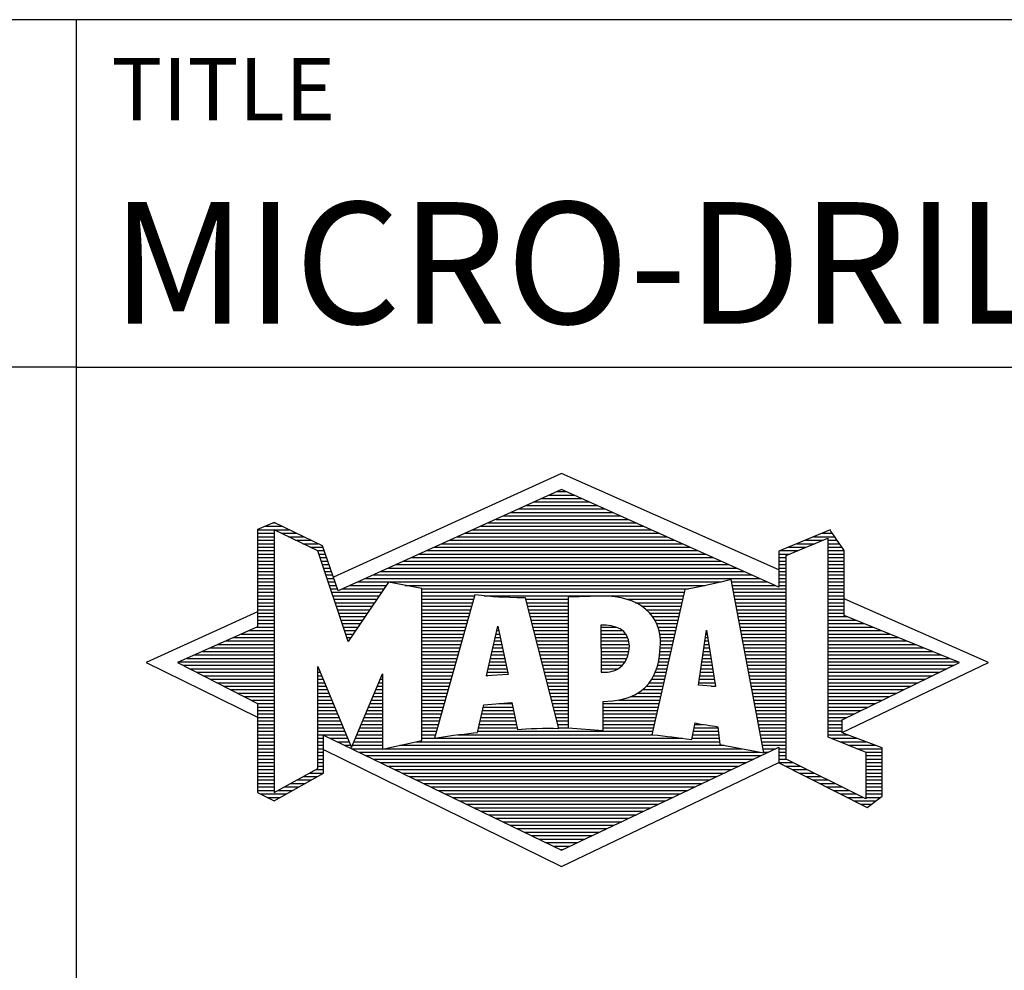
# Model space of a CAD drawing. Units: millimetres. Extents: x 0 to 594, y -1 to 420.
# Drawn here: x 392 to 421, y 23 to 50 of the extents above; entities that cross this region are included whole.
import ezdxf
from ezdxf.enums import TextEntityAlignment as Align

# ---------------------------------------------------------------- set-up
doc = ezdxf.new("R2010")
doc.units = ezdxf.units.MM
doc.layers.get('0').update_dxf_attribs({"linetype": 'CONTINUOUS'})
doc.layers.add('AM_0', color=7, linetype='CONTINUOUS')
doc.layers.add('AM_6', color=2, linetype='CONTINUOUS')
doc.styles.get("Standard").update_dxf_attribs({"font": 'ISOCP.SHX'})

# ---------------------------------------------------------------- blocks, each defined once
blk = doc.blocks.new('MAPAL_FRAME_LOGO')
at = {"layer": 'AM_0', "color": 5}
for p, q in [((13.95, 16.94), (7.391, 13.954)), ((20.202, 14.17), (13.95, 16.94)), ((13.378, 16.221), (14.528, 16.221)), ((13.598, 16.321), (14.305, 16.321)), ((13.819, 16.421), (14.083, 16.421)), ((12.716, 15.921), (15.196, 15.921)), ((12.937, 16.021), (14.973, 16.021)), ((13.157, 16.121), (14.751, 16.121)), ((12.055, 15.621), (15.864, 15.621)), ((12.275, 15.721), (15.641, 15.721)), ((12.496, 15.821), (15.419, 15.821)), ((5.207, 15.321), (6.109, 15.321)), ((5.431, 15.421), (5.901, 15.421)), ((5.666, 15.521), (5.692, 15.521)), ((11.393, 15.321), (16.532, 15.321)), ((11.614, 15.421), (16.309, 15.421)), ((11.834, 15.521), (16.087, 15.521)), ((5.207, 15.221), (5.683, 15.221)), ((5.207, 15.121), (5.683, 15.121)), ((5.207, 15.021), (5.683, 15.021)), ((5.884, 15.221), (6.318, 15.221)), ((6.093, 15.121), (6.526, 15.121)), ((6.302, 15.021), (6.735, 15.021)), ((10.732, 15.021), (17.2, 15.021)), ((10.952, 15.121), (16.977, 15.121)), ((11.173, 15.221), (16.754, 15.221)), ((20.409, 14.585), (21.61, 15.078)), ((20.961, 15.021), (21.472, 15.021)), ((21.202, 15.121), (21.804, 15.121)), ((21.444, 15.221), (21.738, 15.221)), ((21.61, 15.078), (21.61, 9.359)), ((21.61, 15.021), (21.873, 15.021)), ((5.208, 14.921), (5.683, 14.921)), ((5.208, 14.821), (5.683, 14.821)), ((6.512, 14.921), (6.943, 14.921)), ((6.721, 14.821), (7.089, 14.821)), ((10.291, 14.821), (17.645, 14.821)), ((10.511, 14.921), (17.422, 14.921)), ((20.478, 14.821), (20.984, 14.821)), ((20.719, 14.921), (21.228, 14.921)), ((21.61, 14.921), (21.943, 14.921)), ((21.61, 14.821), (22.013, 14.821)), ((5.208, 14.721), (5.683, 14.721)), ((5.208, 14.621), (5.683, 14.621)), ((5.208, 14.521), (5.683, 14.521)), ((6.93, 14.721), (7.124, 14.721)), ((6.972, 14.621), (7.158, 14.621)), ((7.005, 14.521), (7.193, 14.521)), ((9.63, 14.521), (18.313, 14.521)), ((9.85, 14.621), (18.09, 14.621)), ((10.071, 14.721), (17.868, 14.721)), ((20.203, 14.621), (20.497, 14.621)), ((20.203, 14.521), (20.409, 14.521)), ((20.236, 14.721), (20.74, 14.721)), ((20.409, 8.721), (20.409, 14.585)), ((21.61, 14.721), (22.079, 14.721)), ((21.61, 14.621), (22.079, 14.621)), ((21.61, 14.521), (22.079, 14.521)), ((5.208, 14.421), (5.683, 14.421)), ((5.208, 14.321), (5.683, 14.321)), ((5.208, 14.221), (5.683, 14.221)), ((7.038, 14.421), (7.228, 14.421)), ((7.072, 14.321), (7.263, 14.321)), ((7.105, 14.221), (7.298, 14.221)), ((8.968, 14.221), (18.981, 14.221)), ((9.189, 14.321), (18.758, 14.321)), ((9.409, 14.421), (18.535, 14.421)), ((20.202, 14.421), (20.409, 14.421)), ((20.202, 14.321), (20.409, 14.321)), ((20.202, 14.221), (20.409, 14.221)), ((21.61, 14.421), (22.079, 14.421)), ((21.61, 14.321), (22.079, 14.321)), ((21.61, 14.221), (22.079, 14.221)), ((5.208, 14.121), (5.683, 14.121)), ((5.208, 14.021), (5.683, 14.021)), ((5.208, 13.921), (5.683, 13.921)), ((7.138, 14.121), (7.333, 14.121)), ((7.172, 14.021), (7.368, 14.021)), ((7.205, 13.921), (7.403, 13.921)), ((8.307, 13.921), (19.649, 13.921)), ((8.527, 14.021), (19.426, 14.021)), ((8.748, 14.121), (19.203, 14.121)), ((20.202, 14.121), (20.409, 14.121)), ((20.202, 14.021), (20.409, 14.021)), ((20.202, 13.921), (20.409, 13.921)), ((21.61, 14.121), (22.079, 14.121)), ((21.61, 14.021), (22.079, 14.021)), ((21.61, 13.921), (22.079, 13.921)), ((5.208, 13.821), (5.683, 13.821)), ((5.208, 13.721), (5.683, 13.721)), ((5.208, 13.621), (5.683, 13.621)), ((7.238, 13.821), (7.438, 13.821)), ((7.272, 13.721), (7.473, 13.721)), ((7.305, 13.621), (7.507, 13.621)), ((7.645, 13.621), (8.838, 13.621)), ((7.866, 13.721), (8.906, 13.721)), ((8.086, 13.821), (18.536, 13.821)), ((9.456, 13.721), (18.079, 13.721)), ((9.93, 13.621), (17.602, 13.621)), ((18.844, 13.821), (19.871, 13.821)), ((18.863, 13.721), (20.094, 13.721)), ((18.882, 13.621), (20.409, 13.621)), ((20.202, 13.821), (20.409, 13.821)), ((20.202, 13.721), (20.409, 13.721)), ((21.61, 13.821), (22.079, 13.821)), ((21.61, 13.721), (22.079, 13.721)), ((21.61, 13.621), (22.079, 13.621)), ((5.209, 13.521), (5.683, 13.521)), ((5.209, 13.421), (5.683, 13.421)), ((5.209, 13.321), (5.683, 13.321)), ((7.338, 13.521), (8.77, 13.521)), ((7.372, 13.421), (8.702, 13.421)), ((7.405, 13.321), (8.635, 13.321)), ((9.93, 13.521), (17.477, 13.521)), ((9.93, 13.421), (11.442, 13.421)), ((9.93, 13.321), (11.414, 13.321)), ((11.722, 13.421), (17.454, 13.421)), ((12.925, 13.321), (14.139, 13.321)), ((15.819, 13.321), (17.431, 13.321)), ((18.9, 13.521), (20.409, 13.521)), ((18.919, 13.421), (20.409, 13.421)), ((18.938, 13.321), (20.409, 13.321)), ((21.61, 13.521), (22.079, 13.521)), ((21.61, 13.421), (22.079, 13.421)), ((21.61, 13.321), (22.079, 13.321)), ((26.227, 11.5), (22.079, 13.338)), ((5.209, 13.221), (5.683, 13.221)), ((5.209, 13.121), (5.683, 13.121)), ((7.438, 13.221), (8.567, 13.221)), ((7.472, 13.121), (8.499, 13.121)), ((9.93, 13.221), (11.386, 13.221)), ((9.93, 13.121), (11.358, 13.121)), ((12.951, 13.221), (14.139, 13.221)), ((12.976, 13.121), (14.139, 13.121)), ((16.074, 13.221), (17.409, 13.221)), ((16.251, 13.121), (17.386, 13.121)), ((18.956, 13.221), (20.409, 13.221)), ((18.975, 13.121), (20.409, 13.121)), ((21.61, 13.221), (22.079, 13.221)), ((21.61, 13.121), (22.079, 13.121)), ((5.209, 12.961), (2, 11.5)), ((5.209, 13.021), (5.683, 13.021)), ((5.209, 12.921), (5.683, 12.921)), ((5.209, 12.821), (5.683, 12.821)), ((7.505, 13.021), (8.431, 13.021)), ((7.538, 12.921), (8.364, 12.921)), ((7.571, 12.821), (8.296, 12.821)), ((9.93, 13.021), (11.33, 13.021)), ((9.93, 12.921), (11.303, 12.921)), ((9.93, 12.821), (11.275, 12.821)), ((13.001, 13.021), (14.139, 13.021)), ((13.027, 12.921), (14.139, 12.921)), ((13.052, 12.821), (14.139, 12.821)), ((16.379, 13.021), (17.363, 13.021)), ((16.479, 12.921), (17.34, 12.921)), ((16.564, 12.821), (17.317, 12.821)), ((18.994, 13.021), (20.409, 13.021)), ((19.012, 12.921), (20.409, 12.921)), ((19.031, 12.821), (20.409, 12.821)), ((21.61, 13.021), (22.079, 13.021)), ((21.61, 12.921), (22.079, 12.921)), ((21.61, 12.821), (22.171, 12.821)), ((5.189, 12.521), (5.683, 12.521)), ((5.209, 12.721), (5.683, 12.721)), ((5.209, 12.621), (5.683, 12.621)), ((7.605, 12.721), (8.228, 12.721)), ((7.638, 12.621), (8.161, 12.621)), ((7.671, 12.521), (8.093, 12.521)), ((9.93, 12.721), (11.247, 12.721)), ((9.93, 12.621), (11.219, 12.621)), ((9.93, 12.521), (11.191, 12.521)), ((11.789, 11.119), (12.121, 12.544)), ((12.116, 12.521), (12.126, 12.521)), ((12.121, 12.544), (12.418, 11.155)), ((13.078, 12.721), (14.139, 12.721)), ((13.103, 12.621), (14.139, 12.621)), ((13.128, 12.521), (14.139, 12.521)), ((15.084, 12.521), (15.515, 12.521)), ((16.626, 12.721), (17.295, 12.721)), ((16.679, 12.621), (17.272, 12.621)), ((16.719, 12.521), (17.249, 12.521)), ((19.05, 12.721), (20.409, 12.721)), ((19.068, 12.621), (20.409, 12.621)), ((19.087, 12.521), (20.409, 12.521)), ((21.61, 12.721), (22.415, 12.721)), ((21.61, 12.621), (22.659, 12.621)), ((21.61, 12.521), (22.904, 12.521)), ((4.516, 12.221), (5.683, 12.221)), ((4.74, 12.321), (5.683, 12.321)), ((4.965, 12.421), (5.683, 12.421)), ((7.705, 12.421), (8.025, 12.421)), ((7.738, 12.321), (7.957, 12.321)), ((7.771, 12.221), (7.89, 12.221)), ((9.93, 12.421), (11.163, 12.421)), ((9.93, 12.321), (11.135, 12.321)), ((9.93, 12.221), (11.107, 12.221)), ((12.046, 12.221), (12.19, 12.221)), ((12.069, 12.321), (12.169, 12.321)), ((12.092, 12.421), (12.147, 12.421)), ((13.154, 12.421), (14.139, 12.421)), ((13.179, 12.321), (14.139, 12.321)), ((13.204, 12.221), (14.14, 12.221)), ((15.085, 12.421), (15.705, 12.421)), ((15.085, 12.321), (15.799, 12.321)), ((15.086, 12.221), (15.852, 12.221)), ((16.749, 12.421), (17.226, 12.421)), ((16.77, 12.321), (17.204, 12.321)), ((16.785, 12.221), (17.181, 12.221)), ((17.892, 10.854), (18.118, 12.434)), ((18.087, 12.221), (18.151, 12.221)), ((18.101, 12.321), (18.135, 12.321)), ((18.116, 12.421), (18.12, 12.421)), ((18.118, 12.434), (18.373, 10.811)), ((19.106, 12.421), (20.409, 12.421)), ((19.124, 12.321), (20.409, 12.321)), ((19.143, 12.221), (20.409, 12.221)), ((21.61, 12.421), (23.148, 12.421)), ((21.61, 12.321), (23.393, 12.321)), ((21.61, 12.221), (23.637, 12.221)), ((3.844, 11.921), (5.683, 11.921)), ((4.068, 12.021), (5.683, 12.021)), ((4.292, 12.121), (5.683, 12.121)), ((7.805, 12.121), (7.822, 12.121)), ((9.93, 12.121), (11.079, 12.121)), ((9.93, 12.021), (11.051, 12.021)), ((9.93, 11.921), (11.024, 11.921)), ((11.976, 11.921), (12.254, 11.921)), ((11.999, 12.021), (12.233, 12.021)), ((12.023, 12.121), (12.212, 12.121)), ((13.23, 12.121), (14.14, 12.121)), ((13.255, 12.021), (14.14, 12.021)), ((13.281, 11.921), (14.14, 11.921)), ((15.086, 12.121), (15.88, 12.121)), ((15.087, 12.021), (15.895, 12.021)), ((15.088, 11.921), (15.895, 11.921)), ((16.785, 11.921), (17.112, 11.921)), ((16.788, 12.121), (17.158, 12.121)), ((16.791, 12.021), (17.135, 12.021)), ((18.044, 11.921), (18.198, 11.921)), ((18.059, 12.021), (18.182, 12.021)), ((18.073, 12.121), (18.167, 12.121)), ((19.162, 12.121), (20.409, 12.121)), ((19.18, 12.021), (20.409, 12.021)), ((19.199, 11.921), (20.409, 11.921)), ((21.61, 12.121), (23.882, 12.121)), ((21.61, 12.021), (24.126, 12.021)), ((21.61, 11.921), (24.37, 11.921)), ((3.171, 11.621), (5.683, 11.621)), ((3.395, 11.721), (5.683, 11.721)), ((3.62, 11.821), (5.683, 11.821)), ((9.93, 11.821), (10.996, 11.821)), ((9.93, 11.721), (10.968, 11.721)), ((9.93, 11.621), (10.94, 11.621)), ((11.906, 11.621), (12.318, 11.621)), ((11.929, 11.721), (12.297, 11.721)), ((11.953, 11.821), (12.276, 11.821)), ((13.306, 11.821), (14.14, 11.821)), ((13.331, 11.721), (14.14, 11.721)), ((13.357, 11.621), (14.14, 11.621)), ((15.088, 11.821), (15.883, 11.821)), ((15.089, 11.721), (15.862, 11.721)), ((15.089, 11.621), (15.828, 11.621)), ((16.752, 11.621), (17.044, 11.621)), ((16.767, 11.721), (17.067, 11.721)), ((16.778, 11.821), (17.09, 11.821)), ((18.002, 11.621), (18.245, 11.621)), ((18.016, 11.721), (18.23, 11.721)), ((18.03, 11.821), (18.214, 11.821)), ((19.218, 11.821), (20.409, 11.821)), ((19.236, 11.721), (20.409, 11.721)), ((19.255, 11.621), (20.409, 11.621)), ((21.61, 11.821), (24.615, 11.821)), ((21.61, 11.721), (24.859, 11.721)), ((21.61, 11.621), (25.104, 11.621)), ((2, 11.5), (5.209, 9.925)), ((2.947, 11.521), (5.683, 11.521)), ((3.056, 11.421), (5.683, 11.421)), ((9.93, 11.521), (10.912, 11.521)), ((9.93, 11.421), (10.884, 11.421)), ((11.859, 11.421), (12.361, 11.421)), ((11.883, 11.521), (12.34, 11.521)), ((13.382, 11.521), (14.14, 11.521)), ((13.407, 11.421), (14.14, 11.421)), ((15.09, 11.521), (15.776, 11.521)), ((15.091, 11.421), (15.698, 11.421)), ((16.709, 11.421), (16.999, 11.421)), ((16.736, 11.521), (17.021, 11.521)), ((17.973, 11.421), (18.277, 11.421)), ((17.987, 11.521), (18.261, 11.521)), ((19.274, 11.521), (20.409, 11.521)), ((19.292, 11.421), (20.409, 11.421)), ((21.61, 11.521), (25.348, 11.521)), ((21.61, 11.421), (25.235, 11.421)), ((22.018, 9.489), (26.227, 11.5)), ((3.251, 11.321), (5.683, 11.321)), ((3.447, 11.221), (5.683, 11.221)), ((3.642, 11.121), (5.683, 11.121)), ((6.94, 11.321), (6.966, 11.321)), ((6.94, 11.221), (7.007, 11.221)), ((6.94, 11.121), (7.049, 11.121)), ((8.778, 11.121), (8.801, 11.121)), ((9.93, 11.321), (10.856, 11.321)), ((9.93, 11.221), (10.828, 11.221)), ((9.93, 11.121), (10.8, 11.121)), ((12.418, 11.155), (11.789, 11.119)), ((11.789, 11.121), (11.821, 11.121)), ((11.813, 11.221), (12.404, 11.221)), ((11.836, 11.321), (12.383, 11.321)), ((13.433, 11.321), (14.14, 11.321)), ((13.458, 11.221), (14.14, 11.221)), ((13.483, 11.121), (14.14, 11.121)), ((15.091, 11.321), (15.572, 11.321)), ((16.599, 11.121), (16.93, 11.121)), ((16.642, 11.221), (16.953, 11.221)), ((16.681, 11.321), (16.976, 11.321)), ((17.93, 11.121), (18.324, 11.121)), ((17.944, 11.221), (18.308, 11.221)), ((17.959, 11.321), (18.293, 11.321)), ((19.311, 11.321), (20.409, 11.321)), ((19.329, 11.221), (20.409, 11.221)), ((19.348, 11.121), (20.409, 11.121)), ((21.61, 11.321), (25.03, 11.321)), ((21.61, 11.221), (24.825, 11.221)), ((21.61, 11.121), (24.62, 11.121)), ((3.837, 11.021), (5.683, 11.021)), ((4.033, 10.921), (5.683, 10.921)), ((4.228, 10.821), (5.683, 10.821)), ((6.94, 11.021), (7.091, 11.021)), ((6.94, 10.921), (7.133, 10.921)), ((6.94, 10.821), (7.174, 10.821)), ((8.651, 10.821), (8.801, 10.821)), ((8.694, 10.921), (8.801, 10.921)), ((8.736, 11.021), (8.801, 11.021)), ((9.93, 11.021), (10.772, 11.021)), ((9.93, 10.921), (10.745, 10.921)), ((9.93, 10.821), (10.717, 10.821)), ((13.509, 11.021), (14.14, 11.021)), ((13.534, 10.921), (14.14, 10.921)), ((13.56, 10.821), (14.14, 10.821)), ((16.389, 10.821), (16.862, 10.821)), ((16.477, 10.921), (16.885, 10.921)), ((16.542, 11.021), (16.907, 11.021)), ((18.373, 10.811), (17.892, 10.854)), ((17.902, 10.921), (18.355, 10.921)), ((17.916, 11.021), (18.34, 11.021)), ((18.257, 10.821), (18.371, 10.821)), ((19.367, 11.021), (20.409, 11.021)), ((19.385, 10.921), (20.409, 10.921)), ((19.404, 10.821), (20.409, 10.821)), ((21.61, 11.021), (24.414, 11.021)), ((21.61, 10.921), (24.209, 10.921)), ((21.61, 10.821), (24.004, 10.821)), ((4.424, 10.721), (5.683, 10.721)), ((4.619, 10.621), (5.683, 10.621)), ((4.815, 10.521), (5.683, 10.521)), ((6.94, 10.721), (7.216, 10.721)), ((6.94, 10.621), (7.258, 10.621)), ((6.94, 10.521), (7.299, 10.521)), ((8.525, 10.521), (8.801, 10.521)), ((8.567, 10.621), (8.801, 10.621)), ((8.609, 10.721), (8.801, 10.721)), ((9.93, 10.721), (10.689, 10.721)), ((9.93, 10.621), (10.661, 10.621)), ((9.93, 10.521), (10.633, 10.521)), ((13.585, 10.721), (14.14, 10.721)), ((13.61, 10.621), (14.141, 10.621)), ((13.636, 10.521), (14.141, 10.521)), ((15.949, 10.521), (16.794, 10.521)), ((16.146, 10.621), (16.816, 10.621)), ((16.283, 10.721), (16.839, 10.721)), ((19.423, 10.721), (20.409, 10.721)), ((19.441, 10.621), (20.409, 10.621)), ((19.46, 10.521), (20.409, 10.521)), ((21.61, 10.721), (23.799, 10.721)), ((21.61, 10.621), (23.593, 10.621)), ((21.61, 10.521), (23.388, 10.521)), ((5.01, 10.421), (5.683, 10.421)), ((5.205, 10.321), (5.683, 10.321)), ((5.209, 10.221), (5.683, 10.221)), ((6.94, 10.421), (7.341, 10.421)), ((6.94, 10.321), (7.383, 10.321)), ((6.94, 10.221), (7.424, 10.221)), ((8.398, 10.221), (8.801, 10.221)), ((8.441, 10.321), (8.801, 10.321)), ((8.483, 10.421), (8.801, 10.421)), ((9.93, 10.421), (10.605, 10.421)), ((9.93, 10.321), (10.577, 10.321)), ((9.93, 10.221), (10.549, 10.221)), ((11.697, 10.221), (12.55, 10.221)), ((12.145, 10.321), (12.529, 10.321)), ((13.661, 10.421), (14.141, 10.421)), ((13.686, 10.321), (14.141, 10.321)), ((13.712, 10.221), (14.141, 10.221)), ((15.15, 10.321), (16.748, 10.321)), ((15.15, 10.221), (16.725, 10.221)), ((15.583, 10.421), (16.771, 10.421)), ((19.479, 10.421), (20.409, 10.421)), ((19.497, 10.321), (20.409, 10.321)), ((19.516, 10.221), (20.409, 10.221)), ((21.61, 10.421), (23.183, 10.421)), ((21.61, 10.321), (22.978, 10.321)), ((21.61, 10.221), (22.772, 10.221)), ((5.209, 10.121), (5.683, 10.121)), ((5.209, 10.021), (5.683, 10.021)), ((5.209, 9.921), (5.683, 9.921)), ((6.94, 10.121), (7.466, 10.121)), ((6.94, 10.021), (7.508, 10.021)), ((6.94, 9.921), (7.549, 9.921)), ((8.272, 9.921), (8.8, 9.921)), ((8.314, 10.021), (8.8, 10.021)), ((8.356, 10.121), (8.801, 10.121)), ((9.93, 10.121), (10.521, 10.121)), ((9.93, 10.021), (10.493, 10.021)), ((9.93, 9.921), (10.466, 9.921)), ((11.628, 9.921), (12.613, 9.921)), ((11.651, 10.021), (12.592, 10.021)), ((11.674, 10.121), (12.571, 10.121)), ((13.737, 10.121), (14.141, 10.121)), ((13.762, 10.021), (14.141, 10.021)), ((13.788, 9.921), (14.141, 9.921)), ((15.149, 10.121), (16.702, 10.121)), ((15.149, 10.021), (16.68, 10.021)), ((15.149, 9.921), (16.657, 9.921)), ((19.535, 10.121), (20.409, 10.121)), ((19.553, 10.021), (20.409, 10.021)), ((19.572, 9.921), (20.409, 9.921)), ((21.61, 10.121), (22.567, 10.121)), ((21.61, 10.021), (22.362, 10.021)), ((21.61, 9.921), (22.156, 9.921)), ((5.209, 9.821), (5.683, 9.821)), ((5.209, 9.721), (5.683, 9.721)), ((6.94, 9.821), (7.591, 9.821)), ((6.94, 9.721), (7.633, 9.721)), ((8.188, 9.721), (8.8, 9.721)), ((8.23, 9.821), (8.8, 9.821)), ((9.93, 9.821), (10.438, 9.821)), ((9.93, 9.721), (10.41, 9.721)), ((11.582, 9.721), (12.655, 9.721)), ((11.605, 9.821), (12.634, 9.821)), ((13.813, 9.821), (14.141, 9.821)), ((13.839, 9.721), (14.141, 9.721)), ((15.148, 9.821), (16.634, 9.821)), ((15.148, 9.721), (16.611, 9.721)), ((17.782, 9.721), (18.003, 9.721)), ((19.591, 9.821), (20.409, 9.821)), ((19.609, 9.721), (20.409, 9.721)), ((21.61, 9.821), (22.023, 9.821)), ((21.61, 9.721), (22.023, 9.721)), ((5.209, 9.621), (5.683, 9.621)), ((5.209, 9.521), (5.683, 9.521)), ((5.209, 9.421), (5.683, 9.421)), ((6.94, 9.621), (7.675, 9.621)), ((6.94, 9.521), (7.716, 9.521)), ((6.94, 9.421), (7.758, 9.421)), ((8.061, 9.421), (8.798, 9.421)), ((8.103, 9.521), (8.799, 9.521)), ((8.145, 9.621), (8.799, 9.621)), ((9.93, 9.621), (10.382, 9.621)), ((9.93, 9.521), (10.354, 9.521)), ((9.93, 9.421), (10.326, 9.421)), ((10.956, 9.421), (16.572, 9.421)), ((11.536, 9.521), (16.566, 9.521)), ((11.559, 9.621), (12.676, 9.621)), ((13.864, 9.621), (14.141, 9.621)), ((15.148, 9.621), (16.589, 9.621)), ((17.725, 9.421), (18.472, 9.421)), ((17.744, 9.521), (18.461, 9.521)), ((17.763, 9.621), (18.45, 9.621)), ((19.628, 9.621), (20.409, 9.621)), ((19.647, 9.521), (20.409, 9.521)), ((19.665, 9.421), (20.409, 9.421)), ((21.61, 9.621), (22.022, 9.621)), ((21.61, 9.521), (22.022, 9.521)), ((21.61, 9.421), (22.183, 9.421)), ((21.61, 9.359), (22.698, 8.918)), ((5.208, 9.321), (5.683, 9.321)), ((5.208, 9.221), (5.683, 9.221)), ((5.208, 9.121), (5.683, 9.121)), ((6.94, 9.321), (7.104, 9.321)), ((6.94, 9.221), (7.104, 9.221)), ((6.94, 9.121), (7.104, 9.121)), ((7.299, 9.321), (7.8, 9.321)), ((7.505, 9.221), (7.841, 9.221)), ((7.712, 9.121), (7.883, 9.121)), ((7.935, 9.121), (8.797, 9.121)), ((7.977, 9.221), (8.797, 9.221)), ((8.019, 9.321), (8.798, 9.321)), ((9.303, 9.121), (18.626, 9.121)), ((9.769, 9.221), (18.495, 9.221)), ((9.93, 9.321), (10.298, 9.321)), ((10.301, 9.321), (17.428, 9.321)), ((17.706, 9.321), (18.484, 9.321)), ((19.684, 9.321), (20.409, 9.321)), ((19.703, 9.221), (20.409, 9.221)), ((19.721, 9.121), (20.409, 9.121)), ((21.704, 9.321), (22.448, 9.321)), ((21.951, 9.221), (22.713, 9.221)), ((22.197, 9.121), (22.978, 9.121)), ((5.208, 9.021), (5.683, 9.021)), ((5.208, 8.921), (5.683, 8.921)), ((5.208, 8.821), (5.683, 8.821)), ((6.94, 9.021), (7.104, 9.021)), ((6.94, 8.921), (7.104, 8.921)), ((6.94, 8.821), (7.104, 8.821)), ((7.104, 8.995), (13.95, 5.634)), ((7.919, 9.021), (8.796, 9.021)), ((8.125, 8.921), (19.653, 8.921)), ((8.332, 8.821), (19.692, 8.821)), ((8.837, 9.021), (19.139, 9.021)), ((19.74, 9.021), (20.115, 9.021)), ((19.759, 8.921), (19.903, 8.921)), ((20.202, 9.021), (20.409, 9.021)), ((20.202, 8.921), (20.409, 8.921)), ((20.202, 8.821), (20.409, 8.821)), ((22.444, 9.021), (23.168, 9.021)), ((22.69, 8.921), (23.168, 8.921)), ((22.698, 8.918), (22.698, 7.576)), ((22.698, 8.821), (23.168, 8.821)), ((5.208, 8.721), (5.683, 8.721)), ((5.208, 8.621), (5.683, 8.621)), ((5.208, 8.521), (5.683, 8.521)), ((6.94, 8.721), (7.104, 8.721)), ((6.94, 8.621), (7.104, 8.621)), ((6.94, 8.521), (7.104, 8.521)), ((8.539, 8.721), (19.481, 8.721)), ((8.745, 8.621), (19.27, 8.621)), ((8.952, 8.521), (19.058, 8.521)), ((13.95, 5.634), (20.201, 8.621)), ((20.202, 8.721), (20.409, 8.721)), ((20.203, 8.621), (20.609, 8.621)), ((20.392, 8.521), (20.809, 8.521)), ((22.698, 7.576), (20.409, 8.721)), ((22.698, 8.721), (23.168, 8.721)), ((22.698, 8.621), (23.168, 8.621)), ((22.698, 8.521), (23.168, 8.521)), ((5.208, 8.421), (5.683, 8.421)), ((5.208, 8.321), (5.683, 8.321)), ((5.208, 8.221), (5.683, 8.221)), ((6.522, 8.221), (6.932, 8.221)), ((6.706, 8.321), (7.104, 8.321)), ((6.889, 8.421), (7.104, 8.421)), ((9.159, 8.421), (18.847, 8.421)), ((9.365, 8.321), (18.636, 8.321)), ((9.572, 8.221), (18.425, 8.221)), ((20.588, 8.421), (21.009, 8.421)), ((20.784, 8.321), (21.209, 8.321)), ((20.98, 8.221), (21.409, 8.221)), ((22.698, 8.421), (23.168, 8.421)), ((22.698, 8.321), (23.168, 8.321)), ((22.698, 8.221), (23.168, 8.221)), ((5.207, 8.021), (5.683, 8.021)), ((5.208, 8.121), (5.683, 8.121)), ((6.155, 8.021), (6.573, 8.021)), ((6.338, 8.121), (6.752, 8.121)), ((9.779, 8.121), (18.213, 8.121)), ((9.986, 8.021), (18.002, 8.021)), ((21.176, 8.121), (21.609, 8.121)), ((21.372, 8.021), (21.809, 8.021)), ((22.698, 8.121), (23.168, 8.121)), ((22.698, 8.021), (23.168, 8.021)), ((5.207, 7.921), (5.683, 7.921)), ((5.207, 7.821), (5.683, 7.821)), ((5.282, 7.721), (6.036, 7.721)), ((5.788, 7.821), (6.215, 7.821)), ((5.971, 7.921), (6.394, 7.921)), ((10.192, 7.921), (17.791, 7.921)), ((10.399, 7.821), (17.58, 7.821)), ((10.606, 7.721), (17.369, 7.721)), ((21.568, 7.921), (22.009, 7.921)), ((21.765, 7.821), (22.209, 7.821)), ((21.961, 7.721), (22.409, 7.721)), ((22.698, 7.921), (23.168, 7.921)), ((22.698, 7.821), (23.168, 7.821)), ((22.698, 7.721), (23.168, 7.721)), ((5.482, 7.621), (5.856, 7.621)), ((10.812, 7.621), (17.157, 7.621)), ((11.019, 7.521), (16.946, 7.521)), ((11.226, 7.421), (16.735, 7.421)), ((22.157, 7.621), (22.609, 7.621)), ((22.353, 7.521), (22.996, 7.521)), ((22.549, 7.421), (22.864, 7.421)), ((22.698, 7.621), (23.128, 7.621)), ((11.432, 7.321), (16.524, 7.321)), ((11.639, 7.221), (16.312, 7.221)), ((11.846, 7.121), (16.101, 7.121)), ((12.052, 7.021), (15.89, 7.021)), ((12.259, 6.921), (15.679, 6.921)), ((12.466, 6.821), (15.467, 6.821)), ((12.672, 6.721), (15.256, 6.721)), ((12.879, 6.621), (15.045, 6.621)), ((13.086, 6.521), (14.834, 6.521)), ((13.292, 6.421), (14.622, 6.421)), ((13.499, 6.321), (14.411, 6.321)), ((13.706, 6.221), (14.2, 6.221)), ((13.912, 6.121), (13.989, 6.121))]:
    blk.add_line(p, q, dxfattribs=at)
for points, knots in [([(20.203, 8.618), (20.203, 8.618), (20.202, 9.062), (20.202, 9.062), (20.202, 9.062), (13.95, 6.103), (13.95, 6.103), (13.95, 6.103), (7.104, 9.415), (7.104, 9.415), (7.104, 9.415), (7.104, 8.317), (7.104, 8.317), (7.104, 8.317), (5.68, 7.522), (5.68, 7.522), (5.68, 7.522), (5.207, 7.758), (5.207, 7.758), (5.207, 7.758), (5.209, 10.319), (5.209, 10.319), (5.209, 10.319), (2.901, 11.5), (2.901, 11.5), (2.901, 11.5), (5.209, 12.53), (5.209, 12.53), (5.209, 12.53), (5.207, 15.326), (5.207, 15.326), (5.207, 15.326), (5.68, 15.527), (5.68, 15.527), (5.68, 15.527), (7.076, 14.857), (7.076, 14.857), (7.076, 14.857), (7.526, 13.567), (7.526, 13.567), (7.526, 13.567), (13.95, 16.481), (13.95, 16.481), (13.95, 16.481), (20.202, 13.672), (20.202, 13.672), (20.202, 13.672), (20.203, 14.707), (20.203, 14.707), (20.203, 14.707), (21.676, 15.317), (21.676, 15.317), (21.68, 15.29), (22.079, 14.726), (22.079, 14.726), (22.079, 14.726), (22.079, 12.858), (22.079, 12.858), (22.079, 12.858), (25.398, 11.5), (25.398, 11.5), (25.398, 11.5), (22.023, 9.856), (22.023, 9.856), (22.023, 9.856), (22.022, 9.482), (22.022, 9.482), (22.022, 9.482), (23.168, 9.049), (23.168, 9.049), (23.168, 9.049), (23.168, 7.651), (23.168, 7.651), (23.168, 7.651), (22.737, 7.325), (22.737, 7.325), (22.737, 7.325), (20.203, 8.618), (20.203, 8.618)], [0, 0, 0, 0, 1, 1, 1, 2, 2, 2, 3, 3, 3, 4, 4, 4, 5, 5, 5, 6, 6, 6, 7, 7, 7, 8, 8, 8, 9, 9, 9, 10, 10, 10, 11, 11, 11, 12, 12, 12, 13, 13, 13, 14, 14, 14, 15, 15, 15, 16, 16, 16, 17, 17, 17, 18, 18, 18, 19, 19, 19, 20, 20, 20, 21, 21, 21, 22, 22, 22, 23, 23, 23, 24, 24, 24, 25, 25, 25, 26, 26, 26, 26]), ([(7.81, 12.104), (7.81, 12.104), (8.97, 13.817), (8.97, 13.817), (8.97, 13.817), (9.93, 13.628), (9.93, 13.628), (9.93, 13.628), (9.93, 9.256), (9.93, 9.256), (9.93, 9.256), (8.796, 9.012), (8.796, 9.012), (8.796, 9.012), (8.809, 11.186), (8.799, 11.172), (8.799, 11.172), (7.909, 9.059), (7.909, 9.059), (7.909, 9.059), (6.94, 11.383), (6.94, 11.383), (6.94, 11.383), (6.94, 8.449), (6.94, 8.449), (6.94, 8.449), (5.683, 7.764), (5.683, 7.764), (5.683, 7.764), (5.683, 15.317), (5.683, 15.317), (5.683, 15.317), (6.94, 14.716), (6.94, 14.716), (6.94, 14.716), (7.81, 12.104), (7.81, 12.104)], [0, 0, 0, 0, 1, 1, 1, 2, 2, 2, 3, 3, 3, 4, 4, 4, 5, 5, 5, 6, 6, 6, 7, 7, 7, 8, 8, 8, 9, 9, 9, 10, 10, 10, 11, 11, 11, 12, 12, 12, 12]), ([(19.763, 8.9), (19.763, 8.9), (18.503, 9.145), (18.503, 9.145), (18.503, 9.145), (18.446, 9.651), (18.446, 9.651), (18.249, 9.696), (17.99, 9.708), (17.79, 9.763), (17.79, 9.763), (17.699, 9.285), (17.699, 9.285), (17.219, 9.349), (17.034, 9.373), (16.544, 9.424), (16.544, 9.424), (17.494, 13.598), (17.494, 13.598), (18.105, 13.715), (18.832, 13.889), (18.832, 13.889), (18.832, 13.889), (19.763, 8.9), (19.763, 8.9)], [0, 0, 0, 0, 1, 1, 1, 2, 2, 2, 3, 3, 3, 4, 4, 4, 5, 5, 5, 6, 6, 6, 7, 7, 7, 8, 8, 8, 8]), ([(12.916, 13.358), (12.916, 13.358), (13.867, 9.607), (13.867, 9.607), (13.502, 9.612), (12.941, 9.61), (12.686, 9.577), (12.686, 9.577), (12.522, 10.353), (12.522, 10.353), (12.522, 10.353), (11.712, 10.284), (11.712, 10.284), (11.712, 10.284), (11.528, 9.489), (11.528, 9.489), (11.235, 9.448), (10.826, 9.42), (10.298, 9.32), (10.298, 9.32), (11.451, 13.453), (11.451, 13.453), (12.032, 13.375), (12.197, 13.385), (12.916, 13.358)], [0, 0, 0, 0, 1, 1, 1, 2, 2, 2, 3, 3, 3, 4, 4, 4, 5, 5, 5, 6, 6, 6, 7, 7, 7, 8, 8, 8, 8]), ([(16.792, 12.027), (16.771, 11.537), (16.704, 10.382), (15.15, 10.382), (15.15, 10.382), (15.147, 9.544), (15.147, 9.544), (15.147, 9.544), (14.141, 9.619), (14.141, 9.619), (14.141, 9.619), (14.139, 13.384), (14.139, 13.384), (14.139, 13.384), (15.093, 13.414), (15.093, 13.414), (16.207, 13.433), (16.826, 12.833), (16.792, 12.027)], [0, 0, 0, 0, 1, 1, 1, 2, 2, 2, 3, 3, 3, 4, 4, 4, 5, 5, 5, 6, 6, 6, 6]), ([(15.9, 11.974), (15.861, 11.105), (15.092, 11.227), (15.092, 11.227), (15.092, 11.227), (15.084, 12.579), (15.084, 12.579), (15.479, 12.569), (15.878, 12.505), (15.9, 11.974)], [0, 0, 0, 0, 1, 1, 1, 2, 2, 2, 3, 3, 3, 3])]:
    blk.add_open_spline(points, degree=3, knots=knots, dxfattribs=at)
blk = doc.blocks.new('*U161')
at = {"layer": 'AM_0'}
for p, q in [((190, 0), (0, 0)), ((190, 0), (0, 0)), ((190, 0), (0, 0)), ((0, -40), (0, 0)), ((190, 0), (0, 0)), ((190, 0), (0, 0)), ((0, -10), (190, -10))]:
    blk.add_line(p, q, dxfattribs=at)
at = {"layer": 'AM_0', "color": 7}
blk.add_line((0, -40), (0, 0), dxfattribs=at)
blk.add_blockref('MAPAL_FRAME_LOGO', (0, -30))
at = {"layer": 'AM_0', "color": 2}
blk.add_text('TITLE', height=1.8, dxfattribs=at).set_placement((1, -2), align=Align.MIDDLE_LEFT)
at = {"layer": 'AM_0'}
for tag, p in [('TITLE', (1, -7)), ('MATERIAL_NO', (121, -27))]:
    blk.add_attdef(tag, text='', height=3.5, dxfattribs=at).set_placement(p, align=Align.MIDDLE_LEFT)
at = {"layer": 'AM_6', "width": 0.821429}
blk.add_attdef('DIN_FORMAT', text='', height=2.5, dxfattribs=at).set_placement((185, -7), align=Align.MIDDLE_CENTER)
at = {"layer": 'AM_6'}
for tag, p in [('DRAWING_NO', (121, -17)), ('TECHNICAL_SPEC', (121, -37))]:
    blk.add_attdef(tag, text='', height=2.5, dxfattribs=at).set_placement(p, align=Align.MIDDLE_LEFT)
for tag, p in [('INDEX_NO', (185, -17)), ('APP_DATE', (90, -27)), ('APP_NAME', (110, -27)), ('ORIGIN', (185, -27)), ('SCALE', (110, -37)), ('SHEET_OF_SHEETS', (185, -37))]:
    blk.add_attdef(tag, text='', height=2.5, dxfattribs=at).set_placement(p, align=Align.MIDDLE_CENTER)
blk = doc.blocks.new('*U162')
at = {"layer": 'AM_0', "linetype": 'Continuous'}
blk.add_line((0, 30), (-70, 30), dxfattribs=at)
at = {"layer": 'AM_0'}
blk.add_lwpolyline([(-70, 0), (0, 0), (0, 40), (-70, 40)], close=True, dxfattribs=at)
blk = doc.blocks.new('MAPAL_FRAME-Model')
blk.add_blockref('*U162', (394, 10))
at = {"layer": 'AM_0'}
ref = blk.add_blockref('*U161', (394, 50), dxfattribs=at)
ref.add_attrib('TITLE', 'MICRO-DRILL-STEEL, SHANKFORM HA, COATED', dxfattribs={"height": 3.5}).set_placement((395, 43), align=Align.MIDDLE_LEFT)

msp = doc.modelspace()

# ---------------------------------------------------------------- block references
at = {"layer": 'AM_0'}
msp.add_blockref('MAPAL_FRAME-Model', (0, 0), dxfattribs=at)

doc.saveas('drawing.dxf')
